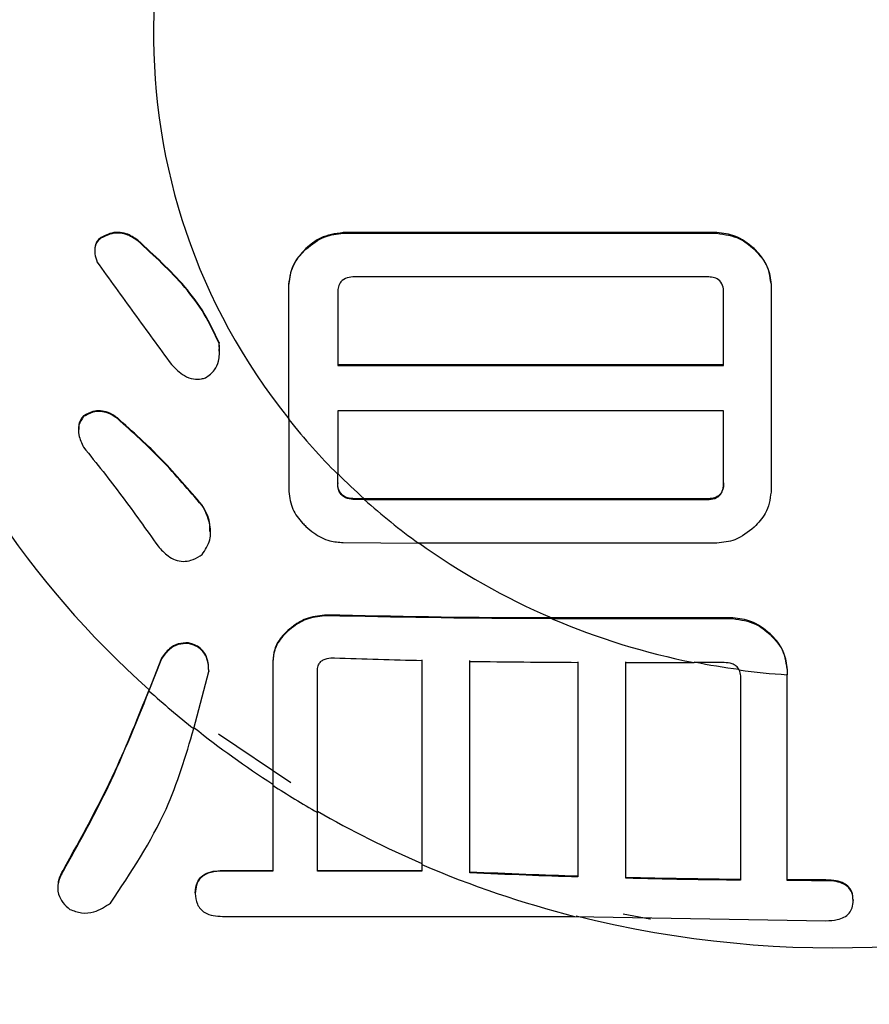
# Model space of a CAD drawing. Units: millimetres. Extents: x 210 to 8110, y 68 to 5608.
# Drawn here: x 3277 to 3282, y 4411 to 4416 of the extents above; entities that cross this region are included whole.
import ezdxf

# ---------------------------------------------------------------- set-up
doc = ezdxf.new("R2010")
doc.units = ezdxf.units.MM
doc.header["$LTSCALE"] = 5
doc.layers.get('0').update_dxf_attribs({"lineweight": 9})
doc.layers.add('トビラ', color=214, linetype='Continuous', lineweight=9)
doc.styles.get("Standard").update_dxf_attribs({"font": 'txt', "bigfont": 'bigfont'})
doc.styles.add('ＭＳ ゴシック', font='txt')
doc.dimstyles.get("Standard").update_dxf_attribs({"dimtxt": 0.18, "dimasz": 0.18, "dimexe": 0.18, "dimexo": 0.0625, "dimgap": 0.09, "dimtad": 0, "dimtih": 1, "dimtoh": 1, "dimdec": 4, "dimzin": 0, "dimdsep": 46, "dimtxsty": 'Standard', "dimcen": 0.09, "dimadec": 0, "dimazin": 0, "dimtfac": 1, "dimtdec": 4, "dimtofl": 0, "dimtmove": 0, "dimatfit": 3, "dimfxl": 1, "dimtolj": 1, "dimtzin": 0, "dimarcsym": 0})

# ---------------------------------------------------------------- blocks, each defined once
blk = doc.blocks.new('*G89')
at = {"layer": 'トビラ', "color": 214, "linetype": 'Continuous', "lineweight": 30}
for p, q in [((3280.9802, 4414.5169), (3279.0967, 4414.5169)), ((3279.0967, 4414.5169), (3279.0967, 4414.5135)), ((3279.0967, 4414.5135), (3280.9802, 4414.5135)), ((3280.9802, 4414.5169), (3280.9802, 4414.5135)), ((3277.8903, 4414.4998), (3277.8903, 4414.4963)), ((3278.0612, 4414.4795), (3278.0612, 4414.4761)), ((3278.9087, 4414.4366), (3278.9087, 4414.4332)), ((3281.1682, 4414.4366), (3281.1682, 4414.4332)), ((3278.8233, 4414.26), (3278.8233, 4414.2566)), ((3278.8233, 4413.5755), (3278.8233, 4414.2566)), ((3280.9321, 4414.294), (3279.1549, 4414.294)), ((3281.2536, 4414.26), (3281.2536, 4414.2566)), ((3281.2536, 4414.2566), (3281.2536, 4413.2098)), ((3279.0695, 4414.2167), (3279.0695, 4413.8474)), ((3281.0144, 4413.8474), (3281.0144, 4414.2167)), ((3278.4714, 4413.9635), (3278.4714, 4413.96)), ((3281.0144, 4413.8508), (3279.0695, 4413.8508)), ((3279.0695, 4413.8474), (3281.0144, 4413.8474)), ((3281.0144, 4413.6196), (3279.0695, 4413.6196)), ((3279.0695, 4413.6196), (3279.0695, 4413.2997)), ((3281.0144, 4413.2532), (3281.0144, 4413.6196)), ((3277.7878, 4413.5935), (3277.7878, 4413.59)), ((3277.9587, 4413.5836), (3277.9587, 4413.5801)), ((3278.8233, 4413.579), (3278.8233, 4413.2157)), ((3278.8233, 4413.5755), (3278.8233, 4413.2123)), ((3279.0695, 4413.2567), (3279.0695, 4413.3031)), ((3279.0695, 4413.2533), (3279.0695, 4413.2997)), ((3279.0695, 4413.2567), (3279.0695, 4413.2533)), ((3279.2033, 4413.1764), (3279.1549, 4413.1764)), ((3279.1549, 4413.1764), (3279.1549, 4413.173)), ((3279.2033, 4413.1729), (3279.1549, 4413.173)), ((3280.9321, 4413.1764), (3279.2033, 4413.1764)), ((3279.2033, 4413.1729), (3280.9321, 4413.1729)), ((3280.9321, 4413.1764), (3280.9321, 4413.1729)), ((3278.3859, 4413.1447), (3278.3859, 4413.1413)), ((3279.0967, 4412.9553), (3279.4762, 4412.9529)), ((3280.9802, 4412.9529), (3279.4762, 4412.9529)), ((3279.0157, 4412.5904), (3279.0157, 4412.587)), ((3281.0612, 4412.5757), (3280.1487, 4412.5757)), ((3280.1487, 4412.5723), (3281.0612, 4412.5723)), ((3281.0612, 4412.5757), (3281.0612, 4412.5723)), ((3278.8277, 4412.5207), (3278.8277, 4412.5172)), ((3281.2492, 4412.4954), (3281.2492, 4412.492)), ((3278.3176, 4412.4505), (3278.3176, 4412.4469)), ((3278.1808, 4412.3727), (3278.1186, 4412.2145)), ((3278.1808, 4412.3727), (3278.1808, 4412.3691)), ((3278.1808, 4412.3691), (3278.1179, 4412.2092)), ((3278.7422, 4412.3586), (3278.7422, 4412.3551)), ((3281.0176, 4412.351), (3280.8657, 4412.351)), ((3278.3442, 4412.0182), (3278.4201, 4412.3067)), ((3278.4201, 4412.3103), (3278.4201, 4412.3067)), ((3281.3346, 4412.3187), (3281.3346, 4412.3153)), ((3281.3346, 4412.3153), (3281.3346, 4412.2898)), ((3278.4683, 4411.9929), (3278.8323, 4411.7463)), ((3278.7422, 4411.7331), (3278.7422, 4411.3004)), ((3278.9669, 4411.3004), (3278.9669, 4411.5965)), ((3279.4935, 4411.3338), (3279.4935, 4411.3004)), ((3277.6853, 4411.3038), (3277.6853, 4411.3004)), ((3278.4884, 4411.3038), (3278.7422, 4411.3038)), ((3278.4884, 4411.3038), (3278.4884, 4411.3004)), ((3278.7422, 4411.3004), (3278.4884, 4411.3004)), ((3278.9669, 4411.3038), (3279.4935, 4411.3038)), ((3279.4935, 4411.3004), (3278.9669, 4411.3004)), ((3279.7359, 4411.2958), (3279.7359, 4411.2921)), ((3280.2796, 4411.2745), (3280.2796, 4411.2709)), ((3280.522, 4411.2679), (3280.522, 4411.2643)), ((3281.0998, 4411.2582), (3281.0998, 4411.2546)), ((3281.5302, 4411.2559), (3281.5302, 4411.2523)), ((3278.3517, 4411.1914), (3278.3517, 4411.188)), ((3281.6669, 4411.1557), (3281.6669, 4411.1521)), ((3280.5076, 4411.0861), (3280.6425, 4411.0604)), ((3278.4884, 4411.0726), (3280.2633, 4411.0726)), ((3280.2633, 4411.0726), (3281.5302, 4411.0505)), ((3280.6425, 4411.0604), (3280.6461, 4411.0597))]:
    blk.add_line(p, q, dxfattribs=at)
for centre, radius, start, end in [((3281.0442, 4415.6135), 4.4714, 143.0482, 195.2802), ((3281.2187, 4415.5106), 3.0772, 139.5741, 218.8826), ((3281.2215, 4415.6995), 4.6663, 198.6491, 228.3191), ((3281.3925, 4415.6212), 3.2841, 218.5277, 224.9812), ((3281.4345, 4415.6665), 3.3435, 224.9791, 228.1388), ((3281.4612, 4415.6939), 3.3843, 228.1518, 234.0896), ((3281.5167, 4415.7771), 3.4814, 234.1188, 246.8629), ((3281.5596, 4415.872), 3.5888, 246.8497, 258.8512), ((3281.5694, 4415.9178), 3.6322, 258.8295, 262.4542), ((3281.5714, 4415.9313), 3.6492, 262.4572, 266.2797), ((3281.3938, 4415.8619), 4.9066, 228.1127, 231.571), ((3281.4392, 4415.9226), 4.9777, 231.5624, 237.1938), ((3281.4773, 4415.9775), 5.0493, 237.2019, 240.1863), ((3281.5097, 4416.0378), 5.1129, 240.1771, 246.7758), ((3281.549, 4416.127), 5.2154, 246.7884, 255.7279), ((3281.5707, 4416.2134), 5.2993, 255.7982, 290.5302)]:
    blk.add_arc(centre, radius, start, end, dxfattribs=at)
for points, knots in [([(3278.0612, 4414.4795), (3278.0427, 4414.4919), (3278.0126, 4414.5119), (3277.9622, 4414.5206), (3277.9231, 4414.5146), (3277.9006, 4414.5044), (3277.8903, 4414.4998)], [0, 0, 0, 0, 0.362336, 0.586852, 0.812091, 1, 1, 1, 1]), ([(3278.0612, 4414.4761), (3278.0427, 4414.4884), (3278.0126, 4414.5085), (3277.9622, 4414.5172), (3277.9231, 4414.5112), (3277.9006, 4414.501), (3277.8903, 4414.4963)], [0, 0, 0, 0, 0.362349, 0.586857, 0.812093, 1, 1, 1, 1]), ([(3279.0967, 4414.5169), (3279.0568, 4414.5114), (3278.9855, 4414.5015), (3278.9322, 4414.4565), (3278.9087, 4414.4366)], [0, 0, 0, 0, 0.558598, 1, 1, 1, 1]), ([(3278.9087, 4414.4332), (3278.9393, 4414.4581), (3278.994, 4414.5025), (3279.0653, 4414.5101), (3279.0967, 4414.5135)], [0, 0, 0, 0, 0.5602201, 1, 1, 1, 1]), ([(3281.1682, 4414.4366), (3281.1376, 4414.4615), (3281.0829, 4414.5059), (3281.0116, 4414.5136), (3280.9802, 4414.5169)], [0, 0, 0, 0, 0.560224, 1, 1, 1, 1]), ([(3280.9802, 4414.5135), (3281.0201, 4414.508), (3281.0914, 4414.4981), (3281.1447, 4414.4531), (3281.1682, 4414.4332)], [0, 0, 0, 0, 0.558637, 1, 1, 1, 1]), ([(3277.8903, 4414.4998), (3277.8808, 4414.4946), (3277.8642, 4414.4857), (3277.8494, 4414.4618), (3277.8436, 4414.4429), (3277.8453, 4414.4312), (3277.8456, 4414.4294)], [0, 0, 0, 0, 0.34909, 0.603245, 0.938964, 1, 1, 1, 1]), ([(3277.8903, 4414.4963), (3277.8808, 4414.4912), (3277.8644, 4414.4823), (3277.849, 4414.4584), (3277.8426, 4414.4277), (3277.8478, 4414.397), (3277.8541, 4414.3771), (3277.8562, 4414.3705)], [0, 0, 0, 0, 0.213169, 0.368361, 0.573367, 0.85683, 1, 1, 1, 1]), ([(3278.4714, 4413.9635), (3278.448, 4414.0132), (3278.4014, 4414.1126), (3278.2681, 4414.2904), (3278.1438, 4414.404), (3278.0612, 4414.4795)], [0, 0, 0, 0, 0.251013, 0.502181, 1, 1, 1, 1]), ([(3278.4714, 4413.96), (3278.448, 4414.0097), (3278.4014, 4414.1091), (3278.2681, 4414.2869), (3278.1438, 4414.4006), (3278.0612, 4414.4761)], [0, 0, 0, 0, 0.251011, 0.502195, 1, 1, 1, 1]), ([(3278.9087, 4414.4366), (3278.8822, 4414.4078), (3278.835, 4414.3565), (3278.8268, 4414.2895), (3278.8233, 4414.26)], [0, 0, 0, 0, 0.5601918, 1, 1, 1, 1]), ([(3278.8233, 4414.2566), (3278.8291, 4414.294), (3278.8397, 4414.361), (3278.8876, 4414.4111), (3278.9087, 4414.4332)], [0, 0, 0, 0, 0.558619, 1, 1, 1, 1]), ([(3281.2536, 4414.26), (3281.2477, 4414.2974), (3281.2372, 4414.3645), (3281.1893, 4414.4145), (3281.1682, 4414.4366)], [0, 0, 0, 0, 0.558603, 1, 1, 1, 1]), ([(3281.1682, 4414.4332), (3281.1947, 4414.4044), (3281.2419, 4414.353), (3281.2501, 4414.286), (3281.2536, 4414.2566)], [0, 0, 0, 0, 0.5602045, 1, 1, 1, 1]), ([(3277.8562, 4414.3705), (3277.9181, 4414.2834), (3278.011, 4414.1527), (3278.1372, 4413.9808), (3278.2005, 4413.8951), (3278.2321, 4413.8522)], [0, 0, 0, 0, 0.499962, 0.749967, 1, 1, 1, 1]), ([(3279.1549, 4414.294), (3279.1422, 4414.2934), (3279.1168, 4414.2923), (3279.0849, 4414.2737), (3279.0707, 4414.2449), (3279.0699, 4414.2261), (3279.0695, 4414.2167)], [0, 0, 0, 0, 0.280297, 0.559156, 0.779047, 1, 1, 1, 1]), ([(3281.0144, 4414.2167), (3281.0137, 4414.2285), (3281.0124, 4414.2519), (3280.9922, 4414.2811), (3280.9614, 4414.2925), (3280.9419, 4414.2935), (3280.9321, 4414.294)], [0, 0, 0, 0, 0.280386, 0.558731, 0.779234, 1, 1, 1, 1]), ([(3278.403, 4413.7853), (3278.4199, 4413.7973), (3278.4503, 4413.8191), (3278.4736, 4413.875), (3278.4745, 4413.9218), (3278.472, 4413.9522), (3278.4714, 4413.96)], [0, 0, 0, 0, 0.298084, 0.5378952, 0.8818148, 1, 1, 1, 1]), ([(3278.4716, 4413.9194), (3278.4723, 4413.9263), (3278.4738, 4413.941), (3278.4722, 4413.9557), (3278.4714, 4413.9635)], [0, 0, 0, 0, 0.469537, 1, 1, 1, 1]), ([(3278.2321, 4413.8522), (3278.252, 4413.8319), (3278.2832, 4413.8002), (3278.3391, 4413.777), (3278.3767, 4413.7787), (3278.3963, 4413.7836), (3278.403, 4413.7853)], [0, 0, 0, 0, 0.439894, 0.688583, 0.894044, 1, 1, 1, 1]), ([(3277.9587, 4413.5836), (3277.9437, 4413.5942), (3277.918, 4413.6123), (3277.8737, 4413.6211), (3277.8291, 4413.6173), (3277.8032, 4413.6023), (3277.7878, 4413.5935)], [0, 0, 0, 0, 0.288402, 0.49463, 0.700572, 1, 1, 1, 1]), ([(3277.9587, 4413.5801), (3277.9437, 4413.5907), (3277.918, 4413.6088), (3277.8737, 4413.6177), (3277.8291, 4413.6138), (3277.8032, 4413.5988), (3277.7878, 4413.59)], [0, 0, 0, 0, 0.288393, 0.494651, 0.700561, 1, 1, 1, 1]), ([(3277.7878, 4413.59), (3277.7787, 4413.5764), (3277.7605, 4413.5491), (3277.762, 4413.4925), (3277.7785, 4413.4563), (3277.7878, 4413.4358)], [0, 0, 0, 0, 0.300488, 0.603636, 1, 1, 1, 1]), ([(3277.7878, 4413.5935), (3277.7779, 4413.58), (3277.7629, 4413.5596), (3277.7645, 4413.5345), (3277.765, 4413.526)], [0, 0, 0, 0, 0.660284, 1, 1, 1, 1]), ([(3278.3859, 4413.1447), (3278.3528, 4413.1831), (3278.2867, 4413.2599), (3278.1512, 4413.4118), (3278.0357, 4413.5149), (3277.9587, 4413.5836)], [0, 0, 0, 0, 0.250186, 0.500385, 1, 1, 1, 1]), ([(3278.3859, 4413.1413), (3278.3528, 4413.1797), (3278.2867, 4413.2565), (3278.1512, 4413.4083), (3278.0357, 4413.5114), (3277.9587, 4413.5801)], [0, 0, 0, 0, 0.250188, 0.50039, 1, 1, 1, 1]), ([(3277.7878, 4413.4358), (3277.821, 4413.3952), (3277.8874, 4413.3138), (3278.0142, 4413.1481), (3278.1039, 4413.0218), (3278.1638, 4412.9376)], [0, 0, 0, 0, 0.2500314, 0.5000814, 1, 1, 1, 1]), ([(3279.1549, 4413.1764), (3279.1426, 4413.1769), (3279.1226, 4413.1777), (3279.0976, 4413.1898), (3279.0815, 4413.2056), (3279.0706, 4413.2286), (3279.0699, 4413.2462), (3279.0695, 4413.2567)], [0, 0, 0, 0, 0.26409, 0.429592, 0.595148, 0.759803, 1, 1, 1, 1]), ([(3279.1549, 4413.173), (3279.1426, 4413.1735), (3279.1225, 4413.1743), (3279.0976, 4413.1864), (3279.0815, 4413.2022), (3279.0706, 4413.2252), (3279.0699, 4413.2428), (3279.0695, 4413.2533)], [0, 0, 0, 0, 0.26407, 0.429606, 0.595078, 0.759716, 1, 1, 1, 1]), ([(3281.0144, 4413.2567), (3281.0138, 4413.2447), (3281.0125, 4413.2208), (3280.9927, 4413.1909), (3280.9621, 4413.1776), (3280.9421, 4413.1768), (3280.9321, 4413.1764)], [0, 0, 0, 0, 0.280238, 0.559218, 0.779039, 1, 1, 1, 1]), ([(3280.9321, 4413.1729), (3280.9449, 4413.1735), (3280.9705, 4413.1746), (3281.0009, 4413.1959), (3281.0129, 4413.2252), (3281.0139, 4413.2439), (3281.0144, 4413.2532)], [0, 0, 0, 0, 0.280185, 0.559037, 0.779032, 1, 1, 1, 1]), ([(3278.8233, 4413.2123), (3278.8273, 4413.1818), (3278.8351, 4413.1237), (3278.8775, 4413.0685), (3278.9032, 4413.0426), (3278.9087, 4413.0371)], [0, 0, 0, 0, 0.4631866, 0.885371, 1, 1, 1, 1]), ([(3281.2536, 4413.2098), (3281.2477, 4413.1724), (3281.2372, 4413.1054), (3281.1893, 4413.0553), (3281.1682, 4413.0332)], [0, 0, 0, 0, 0.558603, 1, 1, 1, 1]), ([(3278.4246, 4413.0116), (3278.4253, 4413.0236), (3278.4279, 4413.064), (3278.4063, 4413.109), (3278.3887, 4413.1398), (3278.3859, 4413.1447)], [0, 0, 0, 0, 0.261617, 0.88246, 1, 1, 1, 1]), ([(3278.3859, 4412.8948), (3278.4016, 4412.9188), (3278.4309, 4412.9638), (3278.429, 4413.0486), (3278.4064, 4413.1056), (3278.3887, 4413.1364), (3278.3859, 4413.1413)], [0, 0, 0, 0, 0.327685, 0.611654, 0.938202, 1, 1, 1, 1]), ([(3278.9087, 4413.0371), (3278.9218, 4413.0257), (3278.957, 4412.9952), (3279.0212, 4412.9619), (3279.074, 4412.9573), (3279.0967, 4412.9553)], [0, 0, 0, 0, 0.253326, 0.679661, 1, 1, 1, 1]), ([(3281.1682, 4413.0332), (3281.1376, 4413.0083), (3281.0829, 4412.9639), (3281.0116, 4412.9563), (3280.9802, 4412.9529)], [0, 0, 0, 0, 0.560206, 1, 1, 1, 1]), ([(3278.1638, 4412.9376), (3278.1795, 4412.9201), (3278.2043, 4412.8927), (3278.2498, 4412.8661), (3278.2909, 4412.8587), (3278.3349, 4412.8655), (3278.3653, 4412.8806), (3278.3826, 4412.8925), (3278.3859, 4412.8948)], [0, 0, 0, 0, 0.275902, 0.433014, 0.591235, 0.740446, 0.949659, 1, 1, 1, 1]), ([(3279.0157, 4412.5904), (3278.983, 4412.5878), (3278.9206, 4412.5829), (3278.8616, 4412.5475), (3278.8339, 4412.5257), (3278.8277, 4412.5207)], [0, 0, 0, 0, 0.458142, 0.877501, 1, 1, 1, 1]), ([(3279.0157, 4412.587), (3278.983, 4412.5844), (3278.9206, 4412.5794), (3278.8616, 4412.544), (3278.8339, 4412.5222), (3278.8277, 4412.5172)], [0, 0, 0, 0, 0.4581599, 0.8775453, 1, 1, 1, 1]), ([(3280.1487, 4412.5757), (3280.1117, 4412.5757), (3279.7337, 4412.5757), (3279.3562, 4412.5835), (3279.0157, 4412.5904)], [0, 0, 0, 0, 0.097938, 1, 1, 1, 1]), ([(3280.1487, 4412.5723), (3280.1119, 4412.5723), (3279.7339, 4412.5723), (3279.3564, 4412.58), (3279.0157, 4412.587)], [0, 0, 0, 0, 0.097491, 1, 1, 1, 1]), ([(3281.2492, 4412.4954), (3281.2186, 4412.5203), (3281.1639, 4412.5647), (3281.0926, 4412.5723), (3281.0612, 4412.5757)], [0, 0, 0, 0, 0.560188, 1, 1, 1, 1]), ([(3281.0612, 4412.5723), (3281.1011, 4412.5667), (3281.1724, 4412.5568), (3281.2257, 4412.5118), (3281.2492, 4412.492)], [0, 0, 0, 0, 0.5586209, 1, 1, 1, 1]), ([(3278.8277, 4412.5207), (3278.8158, 4412.5098), (3278.7833, 4412.4797), (3278.7483, 4412.4249), (3278.7441, 4412.3784), (3278.7422, 4412.3586)], [0, 0, 0, 0, 0.248393, 0.681107, 1, 1, 1, 1]), ([(3278.8277, 4412.5172), (3278.8158, 4412.5063), (3278.7833, 4412.4762), (3278.7483, 4412.4214), (3278.7441, 4412.3749), (3278.7422, 4412.3551)], [0, 0, 0, 0, 0.2484241, 0.681078, 1, 1, 1, 1]), ([(3281.3346, 4412.3187), (3281.3288, 4412.3562), (3281.3182, 4412.4232), (3281.2703, 4412.4733), (3281.2492, 4412.4954)], [0, 0, 0, 0, 0.558619, 1, 1, 1, 1]), ([(3281.2492, 4412.492), (3281.2757, 4412.4632), (3281.3229, 4412.4118), (3281.3311, 4412.3448), (3281.3346, 4412.3153)], [0, 0, 0, 0, 0.5601918, 1, 1, 1, 1]), ([(3278.3176, 4412.4505), (3278.2997, 4412.45), (3278.2632, 4412.449), (3278.2141, 4412.4196), (3278.193, 4412.3898), (3278.1808, 4412.3727)], [0, 0, 0, 0, 0.290407, 0.591926, 1, 1, 1, 1]), ([(3278.3176, 4412.4469), (3278.2997, 4412.4464), (3278.2632, 4412.4454), (3278.2141, 4412.416), (3278.193, 4412.3862), (3278.1808, 4412.3691)], [0, 0, 0, 0, 0.290458, 0.591963, 1, 1, 1, 1]), ([(3278.4201, 4412.3103), (3278.4187, 4412.3314), (3278.4166, 4412.3631), (3278.3972, 4412.4047), (3278.3715, 4412.43), (3278.3427, 4412.4438), (3278.3247, 4412.4486), (3278.3176, 4412.4505)], [0, 0, 0, 0, 0.3607726, 0.5426859, 0.727432, 0.8917212, 1, 1, 1, 1]), ([(3278.4201, 4412.3067), (3278.4187, 4412.3278), (3278.4166, 4412.3595), (3278.3972, 4412.4011), (3278.3715, 4412.4264), (3278.3427, 4412.4402), (3278.3247, 4412.445), (3278.3176, 4412.4469)], [0, 0, 0, 0, 0.360789, 0.542702, 0.727484, 0.891819, 1, 1, 1, 1]), ([(3278.9669, 4412.3054), (3278.9675, 4412.3156), (3278.9684, 4412.3323), (3278.98, 4412.3529), (3278.9959, 4412.3656), (3279.0205, 4412.3745), (3279.04, 4412.3747), (3279.0524, 4412.3748)], [0, 0, 0, 0, 0.253545, 0.414701, 0.576233, 0.730799, 1, 1, 1, 1]), ([(3279.0524, 4412.3748), (3279.1261, 4412.3722), (3279.2729, 4412.367), (3279.4202, 4412.3635), (3279.4935, 4412.3618)], [0, 0, 0, 0, 0.502055, 1, 1, 1, 1]), ([(3278.7422, 4412.3586), (3278.7422, 4412.1938), (3278.7422, 4411.9811), (3278.7422, 4411.7832), (3278.7422, 4411.7387)], [0, 0, 0, 0, 0.775249, 1, 1, 1, 1]), ([(3278.7422, 4412.3551), (3278.7422, 4412.1901), (3278.7422, 4411.9768), (3278.7422, 4411.7782), (3278.7422, 4411.7331)], [0, 0, 0, 0, 0.773071, 1, 1, 1, 1]), ([(3279.4935, 4412.3653), (3279.4935, 4412.1799), (3279.4935, 4411.8179), (3279.4935, 4411.4962), (3279.4935, 4411.3392)], [0, 0, 0, 0, 0.512179, 1, 1, 1, 1]), ([(3279.4935, 4412.3618), (3279.4935, 4412.1764), (3279.4935, 4411.8137), (3279.4935, 4411.4914), (3279.4935, 4411.3338)], [0, 0, 0, 0, 0.511329, 1, 1, 1, 1]), ([(3279.7359, 4411.2958), (3279.7359, 4411.4625), (3279.7359, 4411.7961), (3279.7359, 4412.1724), (3279.7359, 4412.3607)], [0, 0, 0, 0, 0.499621, 1, 1, 1, 1]), ([(3279.7359, 4412.3573), (3279.8265, 4412.3561), (3280.0076, 4412.3536), (3280.1889, 4412.3526), (3280.2796, 4412.3521)], [0, 0, 0, 0, 0.499826, 1, 1, 1, 1]), ([(3279.7359, 4411.2921), (3279.7359, 4411.3355), (3279.7359, 4411.4993), (3279.7359, 4411.845), (3279.7359, 4412.1701), (3279.7359, 4412.3573)], [0, 0, 0, 0, 0.1328369, 0.5007718, 1, 1, 1, 1]), ([(3280.2796, 4412.3556), (3280.2796, 4412.256), (3280.2796, 4412.0626), (3280.2796, 4411.6938), (3280.2796, 4411.4424), (3280.2796, 4411.2745)], [0, 0, 0, 0, 0.2602758, 0.5057823, 1, 1, 1, 1]), ([(3280.2796, 4412.3521), (3280.2796, 4412.2445), (3280.2796, 4412.052), (3280.2796, 4411.6838), (3280.2796, 4411.4397), (3280.2796, 4411.2709)], [0, 0, 0, 0, 0.28173, 0.503497, 1, 1, 1, 1]), ([(3280.522, 4411.2679), (3280.522, 4411.4363), (3280.522, 4411.7775), (3280.522, 4412.1606), (3280.522, 4412.3547)], [0, 0, 0, 0, 0.493378, 1, 1, 1, 1]), ([(3280.522, 4412.3513), (3280.6046, 4412.3512), (3280.7192, 4412.351), (3280.8337, 4412.351), (3280.8657, 4412.351)], [0, 0, 0, 0, 0.720842, 1, 1, 1, 1]), ([(3280.522, 4411.2643), (3280.522, 4411.4339), (3280.522, 4411.7753), (3280.522, 4412.1584), (3280.522, 4412.3513)], [0, 0, 0, 0, 0.496629, 1, 1, 1, 1]), ([(3281.0924, 4412.3137), (3281.0883, 4412.3207), (3281.08, 4412.3348), (3281.0525, 4412.3489), (3281.0308, 4412.3502), (3281.0176, 4412.351)], [0, 0, 0, 0, 0.280242, 0.560826, 1, 1, 1, 1]), ([(3278.9669, 4411.602), (3278.9669, 4411.6773), (3278.9669, 4411.9021), (3278.9669, 4412.1464), (3278.9669, 4412.3089)], [0, 0, 0, 0, 0.335027, 1, 1, 1, 1]), ([(3278.9669, 4411.5965), (3278.9669, 4411.6724), (3278.9669, 4411.8978), (3278.9669, 4412.1428), (3278.9669, 4412.3054)], [0, 0, 0, 0, 0.336625, 1, 1, 1, 1]), ([(3281.0924, 4412.3137), (3281.0952, 4412.3037), (3281.099, 4412.2906), (3281.0997, 4412.277), (3281.0998, 4412.2738)], [0, 0, 0, 0, 0.7575982, 1, 1, 1, 1]), ([(3281.0998, 4412.2772), (3281.0998, 4412.0951), (3281.0998, 4411.737), (3281.0998, 4411.416), (3281.0998, 4411.2582)], [0, 0, 0, 0, 0.508439, 1, 1, 1, 1]), ([(3281.0998, 4412.2738), (3281.0998, 4412.0936), (3281.0998, 4411.7354), (3281.0998, 4411.4142), (3281.0998, 4411.2546)], [0, 0, 0, 0, 0.503157, 1, 1, 1, 1]), ([(3281.3346, 4411.2564), (3281.3346, 4411.4209), (3281.3346, 4411.7476), (3281.3346, 4412.1122), (3281.3346, 4412.2932)], [0, 0, 0, 0, 0.503428, 1, 1, 1, 1]), ([(3281.3346, 4411.2529), (3281.3346, 4411.4191), (3281.3346, 4411.746), (3281.3346, 4412.1106), (3281.3346, 4412.2898)], [0, 0, 0, 0, 0.50856, 1, 1, 1, 1]), ([(3277.6853, 4411.3038), (3277.7768, 4411.4694), (3277.9403, 4411.765), (3278.0641, 4412.0771), (3278.1186, 4412.2145)], [0, 0, 0, 0, 0.559984, 1, 1, 1, 1]), ([(3278.1179, 4412.2092), (3278.0477, 4412.0351), (3277.9224, 4411.7241), (3277.7578, 4411.4299), (3277.6853, 4411.3004)], [0, 0, 0, 0, 0.559946, 1, 1, 1, 1]), ([(3277.9245, 4411.1398), (3278.0272, 4411.2937), (3278.2106, 4411.5686), (3278.3033, 4411.8807), (3278.3442, 4412.0182)], [0, 0, 0, 0, 0.559457, 1, 1, 1, 1]), ([(3277.6853, 4411.3004), (3277.6757, 4411.2823), (3277.6566, 4411.246), (3277.6569, 4411.1874), (3277.6826, 4411.1403), (3277.7071, 4411.1186), (3277.7195, 4411.1077)], [0, 0, 0, 0, 0.280364, 0.559521, 0.779317, 1, 1, 1, 1]), ([(3277.6614, 4411.2363), (3277.6622, 4411.2445), (3277.6643, 4411.2685), (3277.6769, 4411.2898), (3277.6853, 4411.3038)], [0, 0, 0, 0, 0.340043, 1, 1, 1, 1]), ([(3278.3517, 4411.1914), (3278.3532, 4411.2099), (3278.356, 4411.2465), (3278.4059, 4411.299), (3278.4571, 4411.302), (3278.4884, 4411.3038)], [0, 0, 0, 0, 0.28134, 0.559724, 1, 1, 1, 1]), ([(3278.4884, 4411.3004), (3278.4691, 4411.2995), (3278.4305, 4411.2976), (3278.3794, 4411.274), (3278.3546, 4411.231), (3278.3527, 4411.2023), (3278.3517, 4411.188)], [0, 0, 0, 0, 0.2808939, 0.5598438, 0.7796298, 1, 1, 1, 1]), ([(3280.2796, 4411.2745), (3280.1923, 4411.2773), (3280.0107, 4411.2832), (3279.8298, 4411.2915), (3279.7359, 4411.2958)], [0, 0, 0, 0, 0.480732, 1, 1, 1, 1]), ([(3280.2796, 4411.2709), (3280.1925, 4411.2737), (3280.0109, 4411.2796), (3279.83, 4411.2878), (3279.7359, 4411.2921)], [0, 0, 0, 0, 0.479558, 1, 1, 1, 1]), ([(3281.0998, 4411.2582), (3281.004, 4411.2593), (3280.8112, 4411.2616), (3280.6187, 4411.2658), (3280.522, 4411.2679)], [0, 0, 0, 0, 0.497426, 1, 1, 1, 1]), ([(3281.0998, 4411.2546), (3281.0047, 4411.2557), (3280.8119, 4411.258), (3280.6195, 4411.2622), (3280.522, 4411.2643)], [0, 0, 0, 0, 0.493559, 1, 1, 1, 1]), ([(3281.5302, 4411.2559), (3281.4977, 4411.2559), (3281.4325, 4411.256), (3281.3673, 4411.2563), (3281.3346, 4411.2564)], [0, 0, 0, 0, 0.499549, 1, 1, 1, 1]), ([(3281.5302, 4411.2523), (3281.4978, 4411.2523), (3281.4326, 4411.2524), (3281.3675, 4411.2527), (3281.3346, 4411.2529)], [0, 0, 0, 0, 0.496806, 1, 1, 1, 1]), ([(3281.6669, 4411.1557), (3281.6661, 4411.1696), (3281.6647, 4411.1924), (3281.6463, 4411.2211), (3281.6193, 4411.2411), (3281.579, 4411.2541), (3281.5475, 4411.2552), (3281.5302, 4411.2559)], [0, 0, 0, 0, 0.244757, 0.400062, 0.556063, 0.755641, 1, 1, 1, 1]), ([(3281.6669, 4411.1521), (3281.6661, 4411.166), (3281.6647, 4411.1888), (3281.6463, 4411.2175), (3281.6193, 4411.2375), (3281.579, 4411.2505), (3281.5475, 4411.2517), (3281.5302, 4411.2523)], [0, 0, 0, 0, 0.244682, 0.400005, 0.556006, 0.755577, 1, 1, 1, 1]), ([(3278.3517, 4411.188), (3278.3532, 4411.1694), (3278.356, 4411.1323), (3278.3935, 4411.0899), (3278.4422, 4411.0746), (3278.473, 4411.0733), (3278.4884, 4411.0726)], [0, 0, 0, 0, 0.280292, 0.558262, 0.77883, 1, 1, 1, 1]), ([(3277.7195, 4411.1077), (3277.7388, 4411.1005), (3277.7774, 4411.0859), (3277.8539, 4411.0929), (3277.8978, 4411.122), (3277.9245, 4411.1398)], [0, 0, 0, 0, 0.280268, 0.561037, 1, 1, 1, 1]), ([(3281.5302, 4411.0505), (3281.5496, 4411.0513), (3281.5813, 4411.0524), (3281.6222, 4411.0667), (3281.6487, 4411.0879), (3281.6651, 4411.1175), (3281.6663, 4411.1397), (3281.6669, 4411.1521)], [0, 0, 0, 0, 0.267807, 0.439506, 0.611568, 0.783228, 1, 1, 1, 1])]:
    blk.add_open_spline(points, degree=3, knots=knots, dxfattribs=at)
blk = doc.blocks.new('_DOT')
at = {"color": 0}
blk.add_line((-0.5, 0), (-1, 0), dxfattribs=at)
at = {"color": 0, "const_width": 0.5}
blk.add_lwpolyline([(-0.25, 0, 1), (0.25, 0, 1)], format="xyb", close=True, dxfattribs=at)
blk = doc.blocks.new('Dim52')
at = {"layer": 'トビラ', "color": 214, "linetype": 'Continuous', "lineweight": 9}
for p, q in [((3636.4559, 4948.091), (3734.7152, 4948.091)), ((3714.7152, 4658.091), (3714.7152, 4948.091)), ((3110.888, 4658.091), (3734.7152, 4658.091))]:
    blk.add_line(p, q, dxfattribs=at)
at = {"layer": 'トビラ', "color": 214, "linetype": 'Continuous', "lineweight": 9, "xscale": 12, "yscale": 12, "zscale": 12}
for p, rotation in [((3714.7152, 4948.091), 89.99999999999991), ((3714.7152, 4658.091), 269.9999999999998)]:
    blk.add_blockref('_DOT', p, dxfattribs=dict(at, rotation=rotation))
at = {"layer": 'トビラ', "color": 214, "linetype": 'Continuous', "lineweight": 9, "insert": (3714.7152, 4803.091), "char_height": 70, "width": 900, "attachment_point": 8, "rotation": 90, "style": 'ＭＳ ゴシック'}
blk.add_mtext('290', dxfattribs=at)

msp = doc.modelspace()

# ---------------------------------------------------------------- block references
msp.add_blockref('*G89', (0, 0))

# ---------------------------------------------------------------- dimensions: what is measured, and where the dimension line sits
at = {"layer": 'トビラ', "color": 214, "linetype": 'Continuous', "lineweight": 9}
dim = msp.add_linear_dim(base=(3714.7152, 4948.091), p1=(3090.888, 4658.091), p2=(3616.4559, 4948.091), angle=90, dimstyle='Standard', override={"dimscale": 1, "dimtxt": 70, "dimasz": 12, "dimexe": 20, "dimexo": 20, "dimgap": 0, "dimtad": 1, "dimtih": 0, "dimtoh": 0, "dimdec": 2, "dimzin": 8, "dimtxsty": 'ＭＳ ゴシック', "dimblk1": 'DOT', "dimblk2": 'DOT', "dimsah": 1, "dimse1": 0, "dimse2": 0, "dimtix": 0, "dimtofl": 1, "dimtmove": 1, "dimatfit": 2, "dimtzin": 8}, dxfattribs=at)
dim.commit()
dim.dimension.update_dxf_attribs({"geometry": 'Dim52', "text_midpoint": (3714.7152, 4803.091), "dimtype": 160})

doc.saveas('drawing.dxf')
